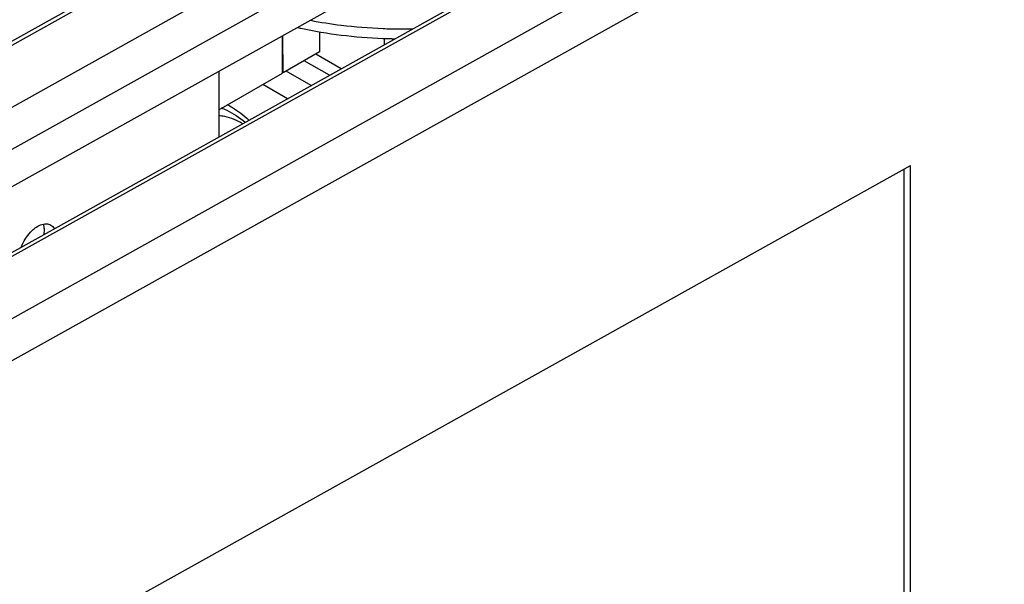
# Paper-space layout '10005496177_1_1' of a CAD drawing. Units: inches. Extents: x 0 to 34, y 0 to 22.
# Drawn here: x 5.4 to 7.1, y 11.9 to 12.8 of the extents above; entities that cross this region are included whole.
import ezdxf

# ---------------------------------------------------------------- set-up
doc = ezdxf.new("R2010")
doc.units = ezdxf.units.IN
doc.header["$LTSCALE"] = 1.87
doc.header["$MEASUREMENT"] = 0
doc.layers.get('0').update_dxf_attribs({"linetype": 'CONTINUOUS'})
doc.layers.add('AXIS_PART', color=7, linetype='CONTINUOUS')

psp = doc.layouts.new('10005496177_1_1')

# ---------------------------------------------------------------- linework, layer by layer
at = {"color": 7, "linetype": 'CONTINUOUS'}
for p, q in [((4.8594, 12.4776), (7.0367, 13.6915)), ((7.0434, 13.6882), (4.8594, 12.4705)), ((7.0931, 13.6097), (4.8594, 12.3643)), ((7.1128, 13.5487), (4.8594, 12.2923)), ((6.9625, 13.4008), (4.9444, 12.2756)), ((4.8594, 12.116), (7.0367, 13.3299)), ((7.0434, 13.3265), (4.8594, 12.1089)), ((7.0931, 13.248), (4.8594, 12.0027)), ((7.1128, 13.187), (4.8594, 11.9307)), ((5.8768, 12.7315), (5.8768, 12.7955)), ((5.8779, 12.7321), (5.8778, 12.7961)), ((5.9405, 12.8024), (5.9405, 12.7683)), ((6.0653, 12.7907), (6.0653, 12.7883)), ((5.9405, 12.7683), (5.8779, 12.7321)), ((5.768, 12.7348), (5.7681, 12.6226)), ((5.7681, 12.6687), (5.8768, 12.7315)), ((5.8779, 12.7321), (5.8768, 12.7327)), ((5.5498, 11.7922), (6.9519, 12.5739)), ((6.9414, 10.6271), (6.9414, 12.5681)), ((6.9519, 10.6211), (6.9519, 12.5739))]:
    psp.add_line(p, q, dxfattribs=at)
at = {"color": 3, "linetype": 'CONTINUOUS'}
for p, q in [((6.0511, 12.7912), (6.0511, 12.7803)), ((5.9776, 12.7394), (5.934, 12.7645)), ((5.9573, 12.7281), (5.914, 12.753)), ((5.9258, 12.7105), (5.8831, 12.7351)), ((5.8853, 12.6879), (5.8433, 12.7121))]:
    psp.add_line(p, q, dxfattribs=at)
at = {"color": 7, "linetype": 'CONTINUOUS', "true_color": 0x999999}
psp.add_arc((6.0887, 13.844), 1.0367, 269.284, 270.6045, dxfattribs=at)
for points, knots in [([(5.9247, 12.8222), (5.9422, 12.8188), (5.9829, 12.8124), (6.0334, 12.8084), (6.0668, 12.8075), (6.0757, 12.8074)], [0, 0, 0, 0, 0.358796, 0.828901, 1, 1, 1, 1]), ([(5.9027, 12.8099), (5.9046, 12.8095), (5.9293, 12.804), (5.9773, 12.7959), (6.0314, 12.7917), (6.0627, 12.7908), (6.0696, 12.7906)], [0, 0, 0, 0, 0.035775, 0.458645, 0.881516, 1, 1, 1, 1])]:
    psp.add_open_spline(points, degree=3, knots=knots, dxfattribs=at)
at = {"color": 7, "linetype": 'CONTINUOUS'}
for points in [[(5.4299, 12.4343), (5.4334, 12.4437), (5.4388, 12.4525), (5.4457, 12.4598)], [(5.4802, 12.4718), (5.4827, 12.4704), (5.4848, 12.4681), (5.4862, 12.4656)]]:
    psp.add_open_spline(points, degree=3, dxfattribs=at)
for points, knots in [([(5.4457, 12.4598), (5.4475, 12.4617), (5.4544, 12.4681), (5.4633, 12.4731), (5.47, 12.4738)], [0, 0, 0, 0, 0.286565, 1, 1, 1, 1]), ([(5.47, 12.4738), (5.4709, 12.4739), (5.4744, 12.474), (5.478, 12.4731), (5.4802, 12.4718)], [0, 0, 0, 0, 0.266013, 1, 1, 1, 1])]:
    psp.add_open_spline(points, degree=3, knots=knots, dxfattribs=at)
at = {"color": 3, "linetype": 'CONTINUOUS'}
psp.add_open_spline([(5.4673, 12.4731), (5.4675, 12.4724), (5.4684, 12.4691), (5.4687, 12.4658), (5.4687, 12.4632)], degree=3, knots=[0, 0, 0, 0, 0.235776, 1, 1, 1, 1], dxfattribs=at)
psp.add_open_spline([(5.4687, 12.4632), (5.4687, 12.4605), (5.4684, 12.4578), (5.468, 12.4551)], degree=3, dxfattribs=at)
at = {"layer": 'AXIS_PART', "color": 3, "linetype": 'CONTINUOUS'}
for points, knots in [([(5.7822, 12.6783), (5.7853, 12.6766), (5.7983, 12.6689), (5.8104, 12.6596), (5.819, 12.652)], [0, 0, 0, 0, 0.238177, 1, 1, 1, 1]), ([(5.7716, 12.6723), (5.7749, 12.6711), (5.7898, 12.665), (5.8034, 12.6559), (5.8132, 12.648)], [0, 0, 0, 0, 0.220605, 1, 1, 1, 1]), ([(5.768, 12.6593), (5.7712, 12.6591), (5.7855, 12.6572), (5.799, 12.6512), (5.8085, 12.6455)], [0, 0, 0, 0, 0.227358, 1, 1, 1, 1])]:
    psp.add_open_spline(points, degree=3, knots=knots, dxfattribs=at)

doc.saveas('drawing.dxf')
